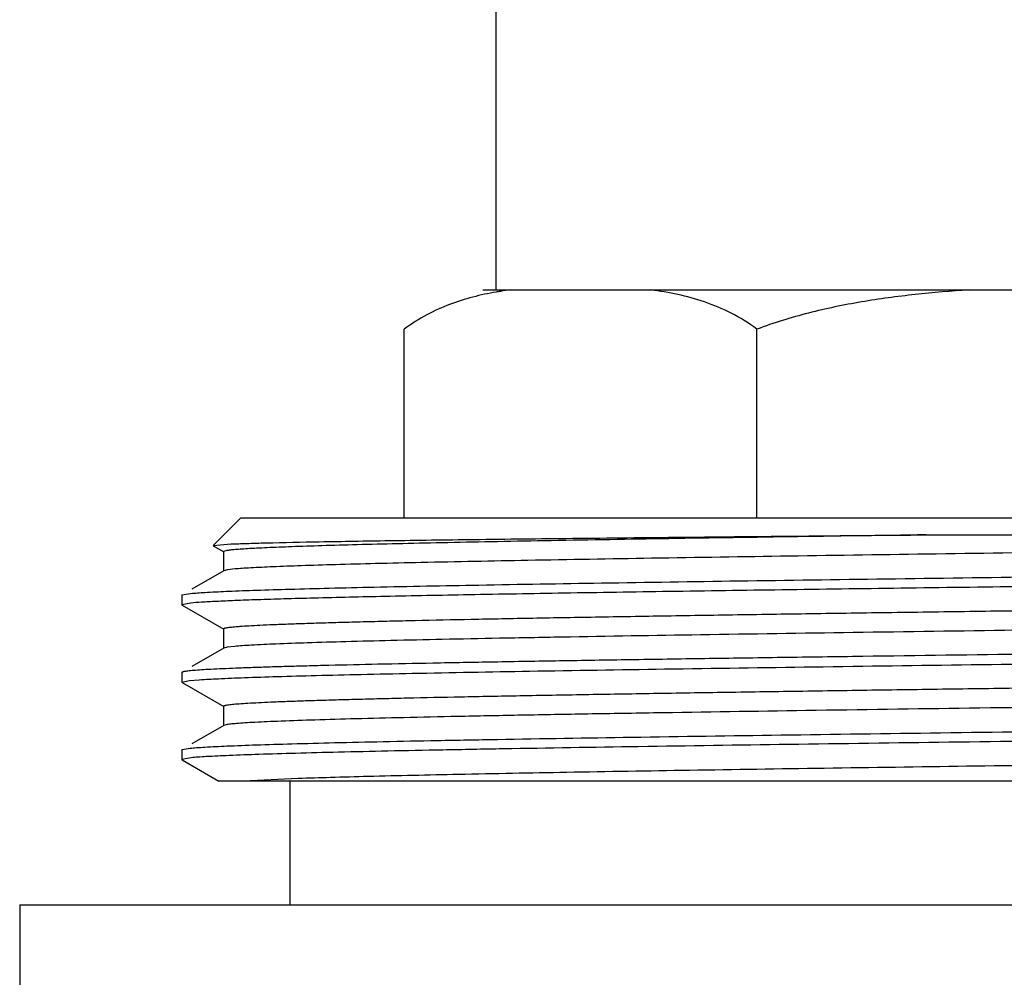
# Model space of a CAD drawing. Units: inches. Extents: x 0 to 11, y 0 to 8.5.
# Drawn here: x 1.3 to 1.5, y 5.7 to 5.9 of the extents above; entities that cross this region are included whole.
import ezdxf

# ---------------------------------------------------------------- set-up
doc = ezdxf.new("R2010")
doc.units = ezdxf.units.IN
doc.header["$LTSCALE"] = 0.605
doc.header["$MEASUREMENT"] = 0
doc.layers.add('ALL_ASSEMBLY_MEMBERS', color=7, linetype='CONTINUOUS')

msp = doc.modelspace()

# ---------------------------------------------------------------- linework, layer by layer
at = {"layer": 'ALL_ASSEMBLY_MEMBERS', "color": 7, "linetype": 'Continuous'}
for p, q in [((1.3573117636, 6.0211135918), (1.3573117636, 5.818613591799999)), ((1.3548323133, 5.818613591799999), (1.5941662139, 5.818613591799999)), ((1.3398323133, 5.775113591799999), (1.3398323133, 5.8111135918)), ((1.4071657885, 5.775113591799999), (1.4071657885, 5.8111135918)), ((1.3085839093, 5.775113591799999), (1.3032956306, 5.7698253132)), ((1.3085839093, 5.775113591799999), (1.640414618, 5.775113591799999)), ((1.4394991123, 5.771854842000001), (1.6399991153, 5.771854841900001)), ((1.3032956306, 5.7698253132), (1.3067462442, 5.770112373)), ((1.303308576, 5.7697899148), (1.3053740928, 5.7685970472)), ((1.3053251595, 5.7686535641), (1.3053251595, 5.764963564099999)), ((1.3057633769, 5.7688226088), (1.3053257304, 5.7686535648)), ((1.3053740928, 5.7650200811), (1.2992715837, 5.761495811900001)), ((1.3060703157, 5.7651841863), (1.3053747064, 5.765020080499999)), ((1.3075267819, 5.765343011900001), (1.3060703157, 5.7651841863)), ((1.2973339093, 5.760349816900001), (1.2973806372, 5.7604037822)), ((1.2973339093, 5.7603498136), (1.2973339093, 5.758503530700001)), ((1.2973811876, 5.7604037816), (1.2993631337, 5.760705739800001)), ((1.2973339093, 5.7585035328), (1.2973806371, 5.7584495622)), ((1.2990416907, 5.7588299938), (1.2973345508, 5.7585035323)), ((1.2973806371, 5.7584495622), (1.3053740929, 5.753833263300001)), ((1.3053251596, 5.7538897802), (1.3053251596, 5.7501997802)), ((1.3074470192, 5.750572274400001), (1.3060241161, 5.7504134487)), ((1.3053740929, 5.7502562971), (1.2992715838, 5.746732027899999)), ((1.3060241161, 5.7504134487), (1.3053746808, 5.7502562965)), ((1.2973806371, 5.745639998200001), (1.2973339093, 5.7455860297)), ((1.2973339093, 5.7455860297), (1.2973339093, 5.7437397569)), ((1.2973339093, 5.7437397569), (1.2988170326, 5.744043875)), ((1.2973806371, 5.743685788400001), (1.3053740926, 5.7390694896)), ((1.2988170326, 5.744043875), (1.3006618654, 5.7441959138)), ((1.3053251594, 5.739126006499999), (1.3053251594, 5.7354360065)), ((1.3053740926, 5.7354925234), (1.2992715836, 5.7319682543)), ((1.3058139391, 5.7356146077), (1.3053748098, 5.7354925233)), ((1.2973339093, 5.7308222561), (1.2973806371, 5.7308762247)), ((1.2973339093, 5.7308222561), (1.2973339093, 5.728975973200001)), ((1.2973807219, 5.730876225), (1.2989239628, 5.731137249400001)), ((1.2973339093, 5.7289759728), (1.2973806372, 5.7289220046)), ((1.2990994055, 5.7293079225), (1.2973339391, 5.7289759726)), ((1.2973806372, 5.7289220046), (1.3044080837, 5.724863591799999)), ((1.6492466848, 5.724863591799999), (1.3044138569, 5.724863591799999)), ((1.3195737283, 5.7253335103), (1.3091616595, 5.724863591799999)), ((1.3179367636, 5.724863591799999), (1.3179367636, 5.701238591799999)), ((1.2663742636, 5.701238591799999), (1.2663742636, 5.656988591799999)), ((1.2663742636, 5.701238591799999), (1.6826242636, 5.701238591799999))]:
    msp.add_line(p, q, dxfattribs=at)
for centre, radius, start, end in [((1.3680525646, 5.7564031637), 0.06271537440000001, 99.05982363589999, 99.79426779810001), ((1.368966386, 5.7505564998), 0.068632996, 97.42763113199999, 99.0446069485)]:
    msp.add_arc(centre, radius, start, end, dxfattribs=at)
for points, knots in [([(1.357383995, 5.818204456699999), (1.355884316, 5.8179454897), (1.3528739744, 5.8173099151), (1.3484041517, 5.8159067327), (1.3439767779, 5.813906119299999), (1.3411853221, 5.8121283484), (1.3398323133, 5.8111135918)], [0, 0, 0, 0, 0.2390203381, 0.4825742669, 0.7343763555, 1, 1, 1, 1]), ([(1.4071657885, 5.8111135918), (1.4056154103, 5.8122763755), (1.4023960927, 5.8142756079), (1.3972667304, 5.816410490700001), (1.3920996774, 5.8178081708), (1.3886311521, 5.8183878916), (1.3869041653, 5.818613591799999)], [0, 0, 0, 0, 0.2662329829, 0.5175207403000001, 0.7607341143999999, 1, 1, 1, 1]), ([(1.4476890349, 5.818613591799999), (1.4442506252, 5.8183889086), (1.4373806831, 5.8178162503), (1.4271297766, 5.8164365825), (1.4169966394, 5.8143458049), (1.4103918498, 5.8123233648), (1.4071657885, 5.8111135918)], [0, 0, 0, 0, 0.2500076626, 0.5000172004, 0.7500146664, 1, 1, 1, 1]), ([(1.4394991123, 5.771854842000001), (1.4307908873, 5.7717312152), (1.4139000873, 5.7714875264), (1.3895712426, 5.7711144491), (1.3705702773, 5.7707952096), (1.3566274728, 5.770535661799999), (1.3472747884, 5.7703474324), (1.3387493013, 5.7701594415), (1.3311067437, 5.769971868200001), (1.3243962113, 5.7697848208), (1.3186615813, 5.7695985305), (1.3145103754, 5.7694364528), (1.3117050663, 5.769303112), (1.3099956455, 5.7692095384), (1.3085534028, 5.7691163463), (1.3073806957, 5.7690242139), (1.3064798355, 5.7689328272), (1.3059709061, 5.768862738999999), (1.3057633769, 5.7688226088)], [0, 0, 0, 0, 0.1952914046, 0.3787957499, 0.545609848, 0.6214255852, 0.6915008558, 0.7553751923, 0.8126459447, 0.8629276453, 0.9059090079000001, 0.9413057128, 0.9560830412000001, 0.9688854925, 0.9796942006, 0.9884910038, 0.9952601951000001, 1, 1, 1, 1]), ([(1.3067462442, 5.770112373), (1.3077221182, 5.770154903), (1.3099642103, 5.7702342413), (1.3155818159, 5.7703905141), (1.3246618456, 5.7705740351), (1.3378838361, 5.770784679), (1.3539944557, 5.7709969026), (1.3726532008, 5.7712109779), (1.3934677122, 5.7714259949), (1.4159903983, 5.7716417411), (1.4315266813, 5.7717832214), (1.4394991123, 5.771854842000001)], [0, 0, 0, 0, 0.02207185, 0.0506928612, 0.1269846144, 0.2272844217, 0.3494958926, 0.4910524238, 0.6489264775, 0.8198471033, 1, 1, 1, 1]), ([(1.6399991153, 5.771854841900001), (1.6387826226, 5.771773327999999), (1.6359432075, 5.7716240581), (1.6310881462, 5.771426379099999), (1.6250591242, 5.771227283099999), (1.6179023154, 5.7710268207), (1.6096709773, 5.7708256817), (1.596732127, 5.770543637), (1.5783975519, 5.7701997035), (1.5542030659, 5.7698011103), (1.5276234537, 5.7694012909), (1.4994539901, 5.7690006711), (1.4705377323, 5.7685997514), (1.4417400859, 5.768198880599999), (1.4139228173, 5.7677984078), (1.3879182477, 5.7673989132), (1.3645044797, 5.7670008059), (1.3469395643, 5.7666565617), (1.3347009663, 5.766373374700001), (1.3270496601, 5.7661725668), (1.320503161, 5.765972799999999), (1.3151110727, 5.765774242999999), (1.311358461, 5.7656005945), (1.3089635732, 5.7654550726), (1.3079711292, 5.7653813847), (1.3075267819, 5.765343011900001)], [0, 0, 0, 0, 0.0109988361, 0.0256483794, 0.0438346902, 0.06541697240000001, 0.0902366082, 0.118113281, 0.1821685925, 0.2556652888, 0.3364061648, 0.4219757072999999, 0.5098133943, 0.5972906337, 0.6817902539, 0.7607845790000001, 0.8319107095999999, 0.8930410153, 0.919271262, 0.9423469823, 0.9620886504999999, 0.9783556831999999, 0.9910228989000001, 0.9959765347, 1, 1, 1, 1]), ([(1.5900278277, 5.7638635918), (1.5768089733, 5.7636323402), (1.5485696607, 5.7631961157), (1.504576605, 5.762590664), (1.4660029009, 5.7620832143), (1.4348874543, 5.7616662164), (1.4123359547, 5.7613546631), (1.3908971789, 5.7610434459), (1.3709547926, 5.7607327033), (1.3528656591, 5.7604228203), (1.3369536644, 5.7601140891), (1.3251878622, 5.7598464063), (1.3170741273, 5.7596266825), (1.3120288504, 5.7594712464), (1.3077113459, 5.7593164082), (1.3041408215, 5.7591630212), (1.301333326, 5.7590108159), (1.2997187192, 5.758894808099999), (1.2990416907, 5.7588299938)], [0, 0, 0, 0, 0.1362791477, 0.291121552, 0.4535178893, 0.533926449, 0.611884486, 0.6859980995999999, 0.7549379243000001, 0.8174730164, 0.8724858577, 0.9189875104999999, 0.9387843312, 0.9561517665000001, 0.9710180576, 0.9833171376000001, 0.9929893678, 1, 1, 1, 1]), ([(1.2993631337, 5.760705739800001), (1.2997884318, 5.760743108400001), (1.3007414898, 5.7608146924), (1.3030527406, 5.7609560319), (1.3066926682, 5.7611244132), (1.3119415125, 5.7613168928), (1.3183367348, 5.761510583200001), (1.3258326808, 5.7617053178), (1.3378693236, 5.7619803155), (1.3552092495, 5.762314535700001), (1.3784116878, 5.7627007447), (1.4043209685, 5.763088388), (1.4322046843, 5.7634770013), (1.4513714417, 5.7637334798), (1.4611537816, 5.7638635918)], [0, 0, 0, 0, 0.0079145627, 0.0177163247, 0.04292545969999999, 0.0754608396, 0.1150846277, 0.1615338749, 0.2144675494, 0.3382781634000001, 0.4830407744, 0.6446543432, 0.8186386833, 1, 1, 1, 1]), ([(1.6431634122, 5.761089317300001), (1.6428916253, 5.761040629400001), (1.6422165294, 5.760957599199999), (1.6410114061, 5.76084931), (1.6394245623, 5.7607402708), (1.6374600468, 5.7606297457), (1.6351223752, 5.7605187574), (1.631275369, 5.760360463), (1.6255802791, 5.7601682865), (1.6177209072, 5.7599472912), (1.608549738, 5.7597254852), (1.59815049, 5.7595029091), (1.5866185302, 5.759279923099999), (1.5740595074, 5.7590566165), (1.5556007203, 5.758750391), (1.5308897152, 5.7583743554), (1.4999176993, 5.7579329757), (1.4733242553, 5.757564718099999), (1.4518743554, 5.757266011900001), (1.4359995782, 5.757042096699999), (1.4204773814, 5.7568182113), (1.4054502244, 5.7565944228), (1.3910554542, 5.7563707122), (1.3774252715, 5.7561471743), (1.3646842224, 5.7559238201), (1.3529492811, 5.75570075), (1.3438487096, 5.7555100308), (1.3371510401, 5.7553559214), (1.3325921702, 5.7552438305), (1.3283584618, 5.755131818500001), (1.3244598436, 5.7550198689), (1.3209051475, 5.7549080211), (1.3177021784, 5.7547963361), (1.31485836, 5.7546848735), (1.3123805134, 5.754573737799999), (1.3102742971, 5.7544629749), (1.3087537505, 5.7543665612), (1.3077265874, 5.7542874234), (1.3070988332, 5.754231796799999), (1.3065669966, 5.7541764723), (1.3061313435, 5.7541213778), (1.3058290981, 5.754073239299999), (1.3056357045, 5.754032948200001), (1.3055270455, 5.754005655), (1.3054404162, 5.7539775162), (1.3053737217, 5.753948853400001), (1.3053259383, 5.7539145184), (1.3053259236, 5.7538897803)], [0, 0, 0, 0, 0.0024508024, 0.0060317599, 0.0107409482, 0.0165674456, 0.0234965796, 0.0315133488, 0.0507425332, 0.0740747747, 0.1013011148, 0.1321701174, 0.1664003098, 0.2036786932, 0.2436624907, 0.3302643429, 0.4230406566, 0.5186002281000001, 0.5663322872, 0.6134499653000001, 0.659519903, 0.7041227456999999, 0.7468468712, 0.7873043316, 0.8251214751, 0.8599546789, 0.8914832856999999, 0.9059164537000001, 0.9194193878, 0.9319603515, 0.9435082768, 0.9540380311, 0.9635276556, 0.9719552672, 0.9792992573, 0.9855431305, 0.9906758483, 0.9928223032, 0.9946871973, 0.9962694637999999, 0.9975682947, 0.9985840037, 0.9989863652, 0.9993190456000001, 0.9995830465000001, 0.9997804228, 1, 1, 1, 1]), ([(1.6436733461, 5.7575816716), (1.6436733924, 5.7575578391), (1.6436283132, 5.7575242612), (1.6435645705, 5.7574962766), (1.6434822705, 5.7574688736), (1.6433789888, 5.7574422967), (1.6431953973, 5.7574030852), (1.6429086537, 5.7573562249), (1.6424956232, 5.757302571399999), (1.6419916731, 5.7572486911), (1.6413969119, 5.7571945246), (1.6404232637, 5.757117447000001), (1.6389811004, 5.757023583400001), (1.6369829888, 5.7569157934), (1.6346321099, 5.7568075812), (1.631933705, 5.756699028300001), (1.6288932756, 5.7565902812), (1.6255172732, 5.7564814135), (1.6218132122, 5.756372427300001), (1.6177894291, 5.7562633532), (1.6134544559, 5.7561542066), (1.6070797318, 5.756004138300001), (1.5984094266, 5.755818390499999), (1.5872168251, 5.7556011596), (1.5750456752, 5.7553837162), (1.5620011458, 5.7551660191), (1.5481970014, 5.754948220599999), (1.5337526934, 5.7547302849), (1.5187939742, 5.754512295700001), (1.5034505384, 5.7542942437), (1.4826104572, 5.7540028163), (1.4566112356, 5.7536432132), (1.4261026047, 5.7532129686), (1.3972713197, 5.752783507899999), (1.3747542723, 5.752415609600001), (1.3583226954, 5.7521152007), (1.3474427918, 5.7518981251), (1.337665904, 5.7516814796), (1.3290774672, 5.751465502699999), (1.3217515337, 5.7512508062), (1.3157520148, 5.7510374043), (1.3116065186, 5.750850821599999), (1.3089918862, 5.7506936786), (1.3079218899, 5.7506140417), (1.3074470192, 5.750572274400001)], [0, 0, 0, 0, 0.0002125604, 0.0004019409, 0.000654727, 0.000972878, 0.0013573083, 0.0023266099, 0.0035644493, 0.0050712095, 0.0068467782, 0.0088908089, 0.0137821054, 0.0197359416, 0.026737476, 0.034771353, 0.0438220872, 0.0538719938, 0.0648971441, 0.0768724549, 0.08977282140000001, 0.1035725185, 0.1337436376, 0.1671199641, 0.2034168348, 0.242314051, 0.2834788438, 0.3265497658, 0.3711558744, 0.4169081488, 0.4634099711, 0.5570443999, 0.6488144809, 0.7355400803000001, 0.8142159014, 0.8496681571, 0.8821159156999999, 0.9112718039, 0.9368884228000001, 0.9587393362000001, 0.9766386317, 0.9904311706000001, 0.9957483302, 1, 1, 1, 1]), ([(1.6482679445, 5.7525070634), (1.6469776811, 5.752419214500001), (1.6439238656, 5.7522613935), (1.6386485339, 5.7520537264), (1.6320054201, 5.7518444451), (1.6240495095, 5.7516332585), (1.61484755, 5.751421364800001), (1.6003170704, 5.7511238346), (1.5796941096, 5.7507616397), (1.5524945527, 5.750341891900001), (1.5226997707, 5.7499208338), (1.4913021649, 5.7494989512), (1.4593465289, 5.749076844199999), (1.4328478055, 5.748721434299999), (1.4121674387, 5.748433413200001), (1.3973503688, 5.7482198624), (1.3831763938, 5.7480064178), (1.3697638032, 5.7477931109), (1.3572243597, 5.747579973200001), (1.3456626906, 5.747367131), (1.3351746921, 5.7471545811), (1.3271466609, 5.7469722136), (1.3213258007, 5.746824506499999), (1.3174331222, 5.746717679700001), (1.3138676226, 5.7466109615), (1.3106370217, 5.7465043765), (1.3077481705, 5.746397944299999), (1.305206911, 5.746291742), (1.3030182412, 5.746185950499999), (1.3011869676, 5.746080634), (1.2998864641, 5.7459886337), (1.2990281183, 5.745912564099999), (1.2985208736, 5.7458597431), (1.2981053296, 5.7458071521), (1.2977806936, 5.745755631900001), (1.2975485105, 5.7457044222), (1.2974240239, 5.7456648125), (1.297380869, 5.745639998200001)], [0, 0, 0, 0, 0.0110536908, 0.0261340402, 0.04512439150000001, 0.06786134419999999, 0.0941587936, 0.1237962194, 0.1920824331, 0.2704545503, 0.3563043066, 0.4467702269, 0.5388408675, 0.6294598353, 0.6732808824, 0.7156175509999999, 0.756117668, 0.7944426227, 0.830272329, 0.8633104459000001, 0.8932793964, 0.9199338595000001, 0.9319453443000001, 0.9430475284000001, 0.9532179189, 0.9624340459999999, 0.9706751431999999, 0.9779262206, 0.9841736041, 0.9894037790000001, 0.9936042315000001, 0.9953162259, 0.9967689997, 0.9979625109, 0.9988971673, 0.9995745162, 1, 1, 1, 1]), ([(1.3006618654, 5.7441959138), (1.3018808686, 5.7442797565), (1.3047555524, 5.744431185700001), (1.3097093272, 5.744630669199999), (1.3159279151, 5.744831695499999), (1.323364023, 5.7450344563), (1.3319603882, 5.745237901799999), (1.3455437288, 5.745523675299999), (1.3648586196, 5.7458717439), (1.3904073373, 5.7462749297), (1.4185334965, 5.746679389500001), (1.4483748632, 5.747084703400001), (1.4790171127, 5.7474903257), (1.509521626, 5.7478959158), (1.5389530683, 5.7483010265), (1.5664084922, 5.7487052784), (1.5876636836, 5.7490522048), (1.6030545542, 5.7493353958), (1.6131750528, 5.7495395593), (1.6222309597, 5.749743220399999), (1.6301529585, 5.7499463761), (1.6368796197, 5.750148097799999), (1.6423598028, 5.7503487026), (1.6461268265, 5.7505240759), (1.6484858162, 5.750672138400001), (1.649444234, 5.7507472565), (1.6498673638, 5.7507867922)], [0, 0, 0, 0, 0.0104947934, 0.0247227556, 0.0425826361, 0.0639337491, 0.0886153771, 0.1164376228, 0.1806272344, 0.2545382158, 0.3359036382, 0.4222286432, 0.5108703109, 0.599113966, 0.6842560515, 0.7636818411, 0.8349550070999999, 0.8668417284000001, 0.8958968472, 0.9218979299, 0.9446427623999999, 0.9639614256999999, 0.9796990045999999, 0.9917436540000001, 0.9963498947, 1, 1, 1, 1]), ([(1.6418901912, 5.746166565), (1.6414475915, 5.7461240713), (1.6404402714, 5.7460436805), (1.6379450477, 5.7458853089), (1.6339376599, 5.7456981916), (1.6280898655, 5.7454841341), (1.6208969593, 5.745268822000001), (1.6124212291, 5.745051915), (1.6027375678, 5.744834479), (1.591930129, 5.7446164369), (1.5755562302, 5.7443145364), (1.553064277, 5.7439448797), (1.5242121705, 5.7435136594), (1.4936217508, 5.743081598400001), (1.4675215066, 5.7427205706), (1.4465795076, 5.7424279489), (1.4311482504, 5.742208943300001), (1.4160967109, 5.741989977799999), (1.4015569569, 5.741771106900001), (1.387656062, 5.7415523113), (1.3745162164, 5.7413336985), (1.3622520491, 5.7411152443), (1.3509715371, 5.740897104199999), (1.3422313792, 5.7407105186), (1.3358043139, 5.7405597813), (1.3314327837, 5.740450171), (1.327374909, 5.7403406243), (1.3236396154, 5.7402311383), (1.3202348332, 5.7401217667), (1.3171678553, 5.7400125554), (1.3144457127, 5.7399035549), (1.3120744864, 5.739794848300001), (1.3100591688, 5.7396865385), (1.3086042993, 5.7395922609), (1.3076216459, 5.7395148699), (1.3070212797, 5.739460476900001), (1.3065127735, 5.7394063663), (1.306096273, 5.7393524732), (1.3058072841, 5.7393053956), (1.3056223457, 5.739266004299999), (1.3055183441, 5.7392393031), (1.3054354732, 5.7392117899), (1.3053712706, 5.7391836387), (1.3053258291, 5.7391500076), (1.3053257499, 5.739126007)], [0, 0, 0, 0, 0.0039616497, 0.0090026886, 0.0222765669, 0.0397039942, 0.0611407393, 0.0863928406, 0.1152464883, 0.1474427709, 0.1827055276, 0.2611609486, 0.3478706155, 0.4398034467, 0.5337455489, 0.5804433026, 0.6264126756, 0.6712502763, 0.7145651274, 0.755975029, 0.7951211201, 0.8316559564, 0.8652647732, 0.8956480454000001, 0.9095475058, 0.9225449781999999, 0.9346101431, 0.9457158901999999, 0.9558403097, 0.9649619957, 0.9730595889, 0.9801136589, 0.9861113824, 0.9910415918000001, 0.9931030417, 0.9948937026000001, 0.996412498, 0.9976592346, 0.9986347882, 0.9990215131, 0.9993414901000001, 0.9995956976, 0.9997861563, 1, 1, 1, 1]), ([(1.643661313, 5.742789842200001), (1.6436513846, 5.7427782907), (1.6436197829, 5.74275678), (1.643524254, 5.742715205800001), (1.643342089, 5.7426681581), (1.6430527659, 5.7426142053), (1.6426675037, 5.7425598339), (1.6421871421, 5.742504724600001), (1.6416114651, 5.742449391799999), (1.6409408181, 5.7423938342), (1.6398576988, 5.7423151099), (1.6382689265, 5.7422190425), (1.6360835311, 5.742108554700001), (1.633530648, 5.741997699700001), (1.6306159566, 5.7418865371), (1.6273457701, 5.7417752062), (1.6237275331, 5.741663734099999), (1.6197697843, 5.741552136), (1.6138404446, 5.7413977407), (1.6056536243, 5.7412071992), (1.5949528871, 5.740985202899999), (1.5831562066, 5.740762866), (1.570370823, 5.7405402371), (1.5567130577, 5.7403174126), (1.5423072767, 5.7400944592), (1.5272844092, 5.7398713886), (1.5064192561, 5.7395711047), (1.4798523225, 5.7392008813), (1.448068176, 5.7387605297), (1.4172438458, 5.7383206205), (1.3926689615, 5.7379457429), (1.3743246578, 5.7376405097), (1.3618515873, 5.7374179273), (1.350403781, 5.737195723099999), (1.3400848688, 5.7369738844), (1.3309892198, 5.736752838999999), (1.3231991339, 5.7365326297), (1.31755718, 5.7363410274), (1.3137488317, 5.736183306), (1.3114370682, 5.736072694), (1.3094964271, 5.735962526900001), (1.3079306709, 5.7358538741), (1.3067439775, 5.7357460682), (1.3060802298, 5.7356633567), (1.3058139391, 5.7356146077)], [0, 0, 0, 0, 0.0001352019, 0.0003317663, 0.0009256355999999999, 0.0017962052, 0.0029464418, 0.004377111400000001, 0.006088218, 0.0080794333, 0.0103502617, 0.015727447, 0.0222070738, 0.0297729429, 0.0384086333, 0.0480972793, 0.0588166334, 0.07054014389999999, 0.08324111099999999, 0.1114646447, 0.1432278197, 0.1782437269, 0.2161932806, 0.2567310449, 0.2994893546, 0.3440776572, 0.3900922177, 0.4847124982, 0.5799148524000001, 0.6722427968000001, 0.7583443001000001, 0.7980725560999999, 0.8350936275, 0.8690757801000001, 0.8997050393000001, 0.9267077884, 0.949834546, 0.9688791234, 0.9768153488, 0.9836672054000001, 0.9894220245, 0.9940687506, 0.9975970611, 1, 1, 1, 1]), ([(1.2989239628, 5.731137249400001), (1.2993351851, 5.731178070199999), (1.3002749301, 5.7312550167), (1.302616406, 5.7314066552), (1.3063984362, 5.731585526900001), (1.3119395598, 5.7317901914), (1.3187826855, 5.7319960149), (1.326873671, 5.732203417899999), (1.3361471184, 5.7324113497), (1.34652931, 5.732619872000001), (1.3623403083, 5.7329091588), (1.3841835104, 5.733263390499999), (1.4123854668, 5.733676099), (1.4425741492, 5.734089694700001), (1.4737839785, 5.734503763099999), (1.5050166889, 5.7349178406), (1.5352732785, 5.7353314684), (1.5635859925, 5.7357442334), (1.5855468283, 5.7360983795), (1.6014705774, 5.7363875087), (1.6119498003, 5.736596060599999), (1.6213275063, 5.7368040497), (1.6295291355, 5.7370115333), (1.6364883864, 5.7372175199), (1.6421502046, 5.7374223282), (1.6460352229, 5.7376013811), (1.6484607283, 5.7377527365), (1.6494429414, 5.7378295433), (1.6498755378, 5.737870055599999)], [0, 0, 0, 0, 0.0035316475, 0.0080571186, 0.0200522434, 0.0358877121, 0.0554447304, 0.0785607258, 0.1050572544, 0.1347169667, 0.1673065173, 0.2402032557, 0.3214170119, 0.4083509308, 0.4982249851, 0.5881649191, 0.6752943677, 0.7568270126000001, 0.8301557928, 0.8629995942, 0.8929364184999999, 0.9197306705, 0.9431626395, 0.9630512486, 0.979231222, 0.9915810463, 0.9962867819, 1, 1, 1, 1]), ([(1.6501581271, 5.7360513598), (1.6497555512, 5.7360102859), (1.6488326033, 5.735933082000001), (1.6465229003, 5.7357809825), (1.6427770643, 5.735601954600001), (1.6372750902, 5.7353970885), (1.6304652686, 5.73519102), (1.622401647, 5.7349833125), (1.6131496077, 5.7347750785), (1.6027829271, 5.7345662465), (1.586981294, 5.7342764473), (1.5651367025, 5.733921636900001), (1.536919089, 5.7335083171), (1.5066986704, 5.7330940976), (1.4754450858, 5.7326793982), (1.4441611532, 5.7322646865), (1.4138506657, 5.731850425), (1.3854861545, 5.7314370276), (1.3634855507, 5.7310823347), (1.3475343929, 5.730792741599999), (1.3370390505, 5.730583863), (1.3276487839, 5.7303755563), (1.3194384831, 5.7301677665), (1.3124747213, 5.7299614789), (1.3068127725, 5.7297563378), (1.3029304692, 5.729577012899999), (1.3005094609, 5.7294254292), (1.2995302821, 5.7293485224), (1.2990994055, 5.7293079225)], [0, 0, 0, 0, 0.0034572814, 0.0079117307, 0.0197754724, 0.0354944992, 0.0549506554, 0.07798164980000001, 0.1044091949, 0.1340157848, 0.1665677916, 0.2394338383, 0.3206705325, 0.4076721255, 0.497647643, 0.5877105149, 0.6749713664, 0.7566308888, 0.8300697556000001, 0.8629588297, 0.8929327627, 0.9197549140000001, 0.9432046416, 0.9631002233, 0.9792758142, 0.9916094231999999, 0.9963024801, 1, 1, 1, 1]), ([(1.6432134837, 5.731570904400001), (1.6429945273, 5.7315295774), (1.642457398, 5.731457500599999), (1.6415064871, 5.7313635449), (1.6402682776, 5.731268786599999), (1.6387453791, 5.7311729374), (1.6369402613, 5.7310766944), (1.633978082, 5.7309395741), (1.6295962302, 5.730772924199999), (1.623545324, 5.7305812924), (1.6164695375, 5.7303889728), (1.6084174864, 5.73019604), (1.5994442917, 5.7300027076), (1.5896120262, 5.7298091489), (1.5749844244, 5.7295423986), (1.5551040565, 5.729214464299999), (1.5297249285, 5.7288308963), (1.5028293002, 5.7284467308), (1.4751556577, 5.7280622435), (1.4474639385, 5.7276777539), (1.4205146787, 5.727293563), (1.3950480239, 5.726909974600001), (1.3717631647, 5.7265276979), (1.3512995279, 5.7261470671), (1.3362740773, 5.725816609), (1.3260782708, 5.725543155800001), (1.3216283778, 5.725404570599999), (1.3195737283, 5.7253335103)], [0, 0, 0, 0, 0.0020649623, 0.0050178061, 0.0088558937, 0.0135721633, 0.0191588646, 0.0256079556, 0.0410528481, 0.05979557570000001, 0.0817114841, 0.1066503429, 0.1344377099, 0.1648880377, 0.1977865456, 0.2700186369, 0.3491503836, 0.4330094532, 0.5192939941, 0.6056351772999999, 0.6896617545999999, 0.7690663245, 0.8416691351000001, 0.9054785524, 0.9587417404999999, 0.9809475553, 1, 1, 1, 1])]:
    msp.add_open_spline(points, degree=3, knots=knots, dxfattribs=at)

doc.saveas('drawing.dxf')
